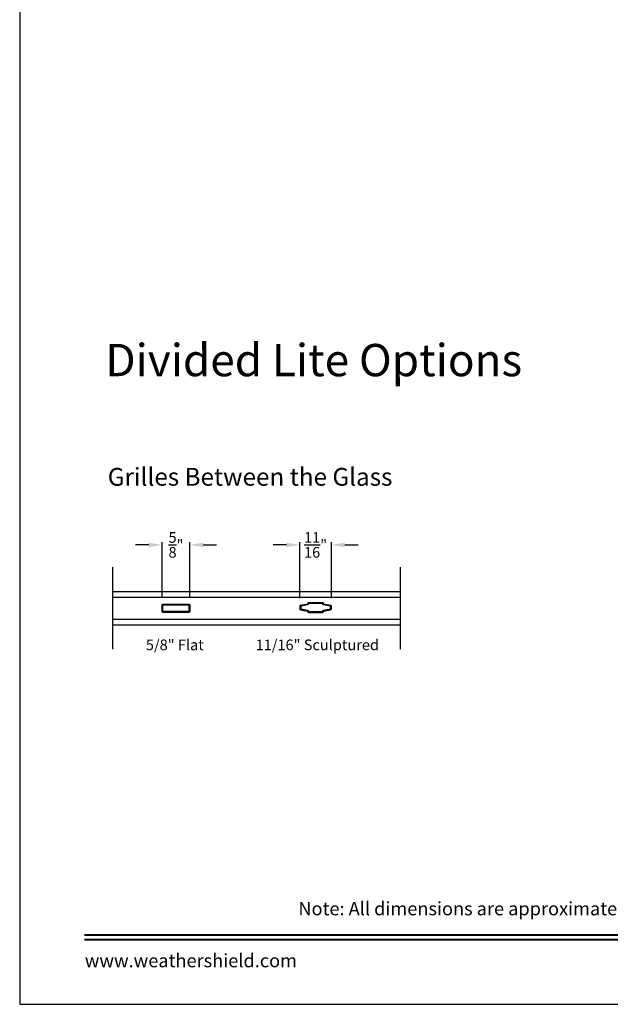
# Model space of a CAD drawing. Extents: x 136 to 170, y -287.7 to -243.7.
# Drawn here: x 136 to 149.3, y -287.7 to -265.5 of the extents above; entities that cross this region are included whole.
import ezdxf
from ezdxf.enums import TextEntityAlignment as Align

# ---------------------------------------------------------------- set-up
doc = ezdxf.new("R2010")
doc.units = 0
doc.header["$LTSCALE"] = 2
doc.header["$MEASUREMENT"] = 0
doc.header["$PDMODE"] = 3
doc.layers.get('0').update_dxf_attribs({"linetype": 'CONTINUOUS'})
doc.layers.get('DEFPOINTS').update_dxf_attribs({"color": 3, "linetype": 'CONTINUOUS'})
doc.styles.add('Arial', font='arial.ttf')
doc.styles.get("Standard").update_dxf_attribs({"font": 'arial.ttf'})
doc.dimstyles.get("Standard").update_dxf_attribs({"dimtxt": 0.24, "dimasz": 0.3, "dimexe": 0.0625, "dimexo": 0.18, "dimgap": 0.09, "dimtad": 0, "dimdec": 4, "dimzin": 0, "dimdsep": 46, "dimlunit": 4, "dimtxsty": 'Standard', "dimcen": 0, "dimadec": 5, "dimazin": 0, "dimtfac": 1, "dimtdec": 4, "dimtofl": 0, "dimtmove": 0, "dimatfit": 3, "dimfxl": 1, "dimtolj": 1, "dimtzin": 0, "dimarcsym": 0})

# ---------------------------------------------------------------- blocks, each defined once
blk = doc.blocks.new('*D83')
at = {"color": 0, "lineweight": -2, "transparency": 16777216}
for p, q in [((138.902, -277.366), (138.602, -277.366)), ((139.202, -278.538), (139.202, -277.304)), ((139.827, -278.538), (139.827, -277.304)), ((140.127, -277.366), (140.427, -277.366))]:
    blk.add_line(p, q, dxfattribs=at)
at = {"color": 0, "transparency": 16777216}
for points in [[(138.902, -277.316), (138.902, -277.416), (139.202, -277.366)], [(140.127, -277.316), (140.127, -277.416), (139.827, -277.366)]]:
    blk.add_solid(points, dxfattribs=at)
at = {"layer": 'DEFPOINTS', "color": 0, "transparency": 16777216}
for p in [(139.827, -277.366), (139.202, -278.718), (139.827, -278.718)]:
    blk.add_point(p, dxfattribs=at)
at = {"color": 0, "transparency": 16777216, "insert": (139.515, -277.366), "char_height": 0.24, "attachment_point": 5}
blk.add_mtext('\\A1;{\\H1x;\\S5/8;}"', dxfattribs=at)
blk = doc.blocks.new('*D84')
at = {"color": 0, "lineweight": -2, "transparency": 16777216}
for p, q in [((141.999, -277.366), (141.699, -277.366)), ((142.299, -278.566), (142.299, -277.304)), ((143.009, -278.566), (143.009, -277.304)), ((143.309, -277.366), (143.609, -277.366))]:
    blk.add_line(p, q, dxfattribs=at)
at = {"color": 0, "transparency": 16777216}
for points in [[(141.999, -277.316), (141.999, -277.416), (142.299, -277.366)], [(143.309, -277.316), (143.309, -277.416), (143.009, -277.366)]]:
    blk.add_solid(points, dxfattribs=at)
at = {"layer": 'DEFPOINTS', "color": 0, "transparency": 16777216}
for p in [(143.009, -277.366), (142.299, -278.746), (143.009, -278.746)]:
    blk.add_point(p, dxfattribs=at)
at = {"color": 0, "transparency": 16777216, "insert": (142.654, -277.366), "char_height": 0.24, "attachment_point": 5}
blk.add_mtext('\\A1;{\\H1x;\\S11/16;}"', dxfattribs=at)

msp = doc.modelspace()

# ---------------------------------------------------------------- linework, layer by layer
for p, q in [((138.08575, -277.86937), (138.08575, -279.71339)), ((144.55398, -277.86937), (144.55398, -279.71339)), ((138.08575, -278.41638), (144.55398, -278.41638)), ((138.08575, -278.54138), (144.55398, -278.54138)), ((138.08575, -279.04138), (144.55398, -279.04138)), ((138.08575, -279.16638), (144.55398, -279.16638))]:
    msp.add_line(p, q)
for points in [[(136.00003, -243.70556), (136.00003, -287.70557), (170.00004, -287.70557), (170.00004, -243.70556)], [(139.80702, -278.71763), (139.80702, -278.86513), (139.22202, -278.86513), (139.22202, -278.71763)]]:
    msp.add_lwpolyline(points, close=True)
for points in [[(139.80702, -278.69763, -0.41421356), (139.82702, -278.71763), (139.82702, -278.86513, -0.41421356), (139.80702, -278.88513), (139.22202, -278.88513, -0.41421356), (139.20202, -278.86513), (139.20202, -278.71763, -0.41421356), (139.22202, -278.69763)], [(142.49607, -278.88513), (142.81107, -278.88513, 0.41421356), (142.83107, -278.86513), (142.83107, -278.85932, -0.36365791), (142.83519, -278.8544), (142.99206, -278.82656, 0.36365791), (143.00857, -278.80686), (143.00857, -278.74639, 0.36365791), (142.99206, -278.7267), (142.83519, -278.69886, -0.36365791), (142.83107, -278.69394), (142.83107, -278.68813, 0.41421356), (142.81107, -278.66813), (142.49607, -278.66813, 0.41421356), (142.47607, -278.68813), (142.47607, -278.69394, -0.36365791), (142.47194, -278.69886), (142.31507, -278.7267, 0.36365791), (142.29857, -278.74639), (142.29857, -278.80686, 0.36365791), (142.31507, -278.82656), (142.47194, -278.8544, -0.36365791), (142.47607, -278.85932), (142.47607, -278.86513, 0.41421356)], [(142.49607, -278.86513), (142.81107, -278.86513), (142.81107, -278.85932, -0.36365791), (142.8317, -278.8347), (142.98857, -278.80686), (142.98857, -278.74639), (142.8317, -278.71855, -0.36365791), (142.81107, -278.69394), (142.81107, -278.68813), (142.49607, -278.68813), (142.49607, -278.69394, -0.36365791), (142.47543, -278.71855), (142.31857, -278.74639), (142.31857, -278.80686), (142.47543, -278.8347, -0.36365791), (142.49607, -278.85932)]]:
    msp.add_lwpolyline(points, format="xyb", close=True)
at = {"const_width": 0.04545}
for points in [[(137.45458, -286.14298), (168.54549, -286.14298)], [(137.45458, -286.25102), (168.54549, -286.25102)]]:
    msp.add_lwpolyline(points, dxfattribs=at)

# ---------------------------------------------------------------- texts
at = {"style": 'Arial'}
msp.add_text('Divided Lite Options', height=0.7272729, dxfattribs=at).set_placement((137.9254, -273.57099))
for s, height, p in [('Grilles Between the Glass', 0.4, (141.18069, -276.03451)), ('Note: All dimensions are approximate.  Weather Shield reserves the right to change specifications without notice.', 0.30000007, (153.00004, -285.70247))]:
    msp.add_text(s, height=height, dxfattribs=at).set_placement(p, align=Align.CENTER)
for s, p in [('5/8" Flat', (138.83713, -279.73573)), ('11/16" Sculptured', (141.3047, -279.73573))]:
    msp.add_text(s, height=0.24).set_placement(p)
msp.add_text('www.weathershield.com', height=0.3000001, dxfattribs=at).set_placement((137.46443, -286.96597), align=Align.BOTTOM_LEFT)

# ---------------------------------------------------------------- dimensions: what is measured, and where the dimension line sits
for base, p1, p2, picture, middle in [((139.82702, -277.36634), (139.20202, -278.71763), (139.82702, -278.71763), '*D83', (139.51452, -277.36634)), ((143.00857, -277.36634), (142.29857, -278.74639), (143.00857, -278.74639), '*D84', (142.65357, -277.36634))]:
    dim = msp.add_linear_dim(base=base, p1=p1, p2=p2, dimstyle='Standard', override={"dimpost": '\\X'})
    dim.commit()
    dim.dimension.update_dxf_attribs({"geometry": picture, "text_midpoint": middle})

doc.saveas('drawing.dxf')
